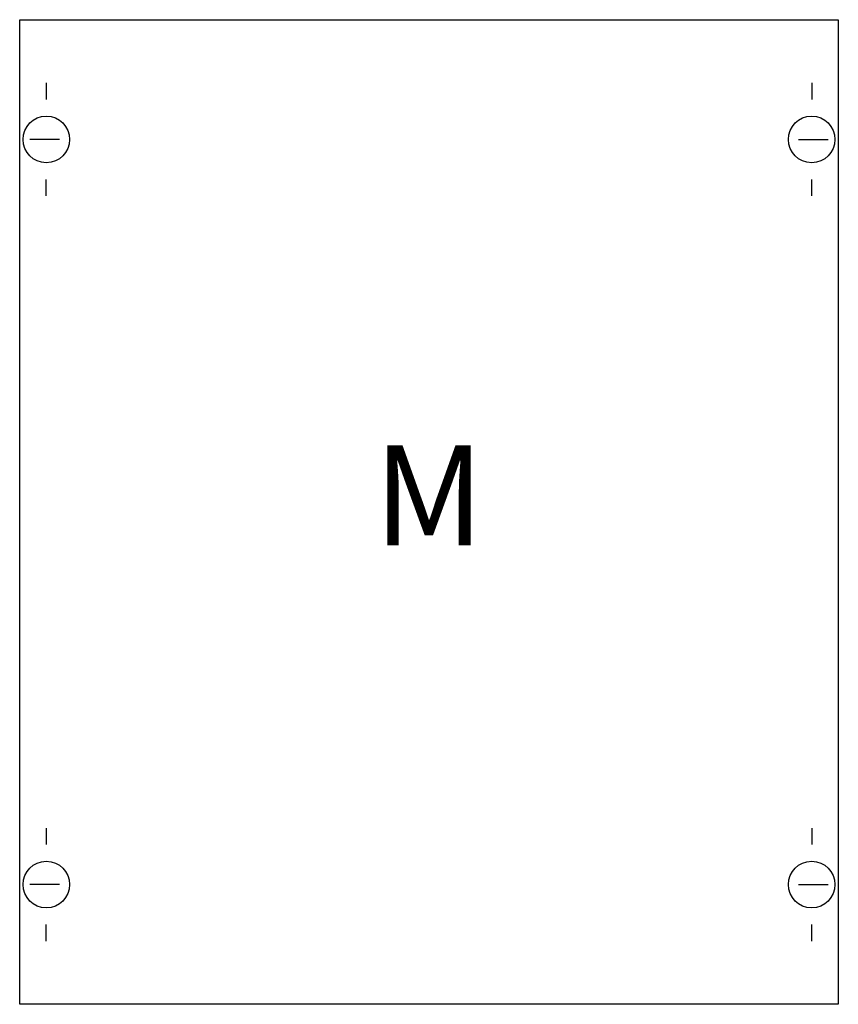
# Model space of a CAD drawing. Extents: x 0.2 to 24.8, y 0.2 to 29.8.
import ezdxf
from ezdxf.enums import TextEntityAlignment as Align

# ---------------------------------------------------------------- set-up
doc = ezdxf.new("R2010")
doc.units = 0
doc.header["$MEASUREMENT"] = 0
doc.layers.get('0').update_dxf_attribs({"linetype": 'CONTINUOUS'})
doc.layers.add('1', color=7, linetype='CONTINUOUS')
doc.layers.add('29', color=7, linetype='CONTINUOUS')

# ---------------------------------------------------------------- blocks, each defined once
blk = doc.blocks.new('ED61MA')
at = {"layer": '1', "color": 7, "linetype": 'CONTINUOUS'}
for p, q in [((1, 27.9), (1, 27.4)), ((24, 27.9), (24, 27.4)), ((1.4, 26.2), (0.5, 26.2)), ((23.6, 26.2), (24.5, 26.2)), ((1, 24.5), (1, 25)), ((24, 24.5), (24, 25)), ((1, 5.5), (1, 5)), ((24, 5.5), (24, 5)), ((1.4, 3.8), (0.5, 3.8)), ((23.6, 3.8), (24.5, 3.8)), ((1, 2.1), (1, 2.6)), ((24, 2.1), (24, 2.6))]:
    blk.add_line(p, q, dxfattribs=at)
blk.add_lwpolyline([(24.8, 29.8), (24.8, 0.2), (0.2, 0.2), (0.2, 29.8)], close=True, dxfattribs=at)
for centre in [(1, 26.2), (24, 26.2), (1, 3.8), (24, 3.8)]:
    blk.add_circle(centre, 0.7, dxfattribs=at)
at = {"layer": '29', "color": 7, "linetype": 'CONTINUOUS'}
blk.add_lwpolyline([(24.8, 29.8), (24.8, 0.2), (0.2, 0.2), (0.2, 29.8)], close=True, dxfattribs=at)
at = {"layer": '1', "color": 7, "linetype": 'CONTINUOUS'}
blk.add_text('M', height=3, dxfattribs=at).set_placement((12.5, 14), align=Align.CENTER)

msp = doc.modelspace()

# ---------------------------------------------------------------- block references
msp.add_blockref('ED61MA', (0, 0))

doc.saveas('drawing.dxf')
